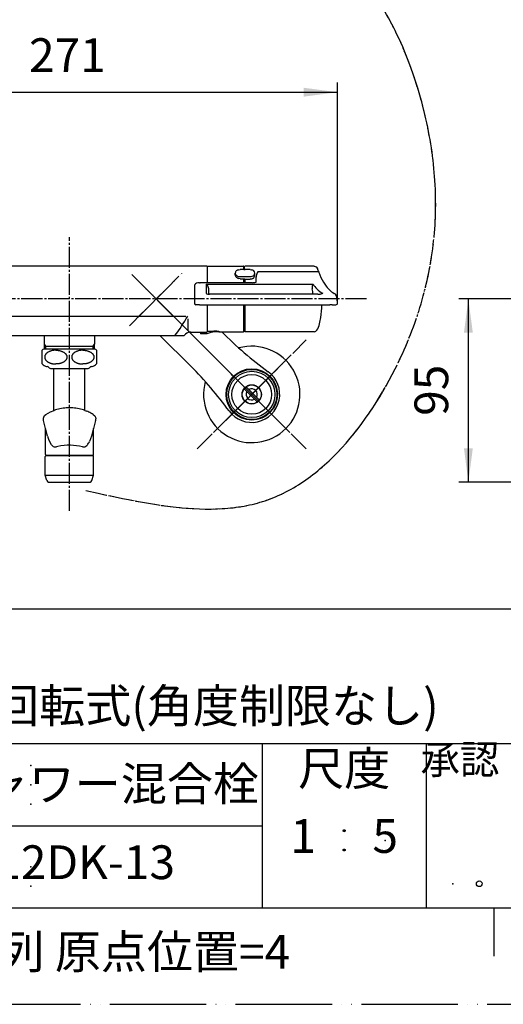
# Model space of a CAD drawing. Units: millimetres. Extents: x 0 to 1050, y 0 to 1485.
# Drawn here: x 279 to 530, y 0 to 510 of the extents above; entities that cross this region are included whole.
import ezdxf

# ---------------------------------------------------------------- set-up
doc = ezdxf.new("R2010")
doc.units = ezdxf.units.MM
for name, pattern in [('DASH_CENTER', [14, 11, -1, 1, -1]), ('DOT_CENTER', [14, 12, -1, 0, -1]), ('PHANTOM', [13, 10, -1, 0, -1, 0, -1])]:
    doc.linetypes.add(name, pattern=pattern)
for name, color, linetype in [('1', 7, 'Continuous'), ('123', 7, 'Continuous'), ('124', 7, 'Continuous'), ('13', 7, 'Continuous'), ('71', 7, 'Continuous'), ('91', 7, 'Continuous')]:
    doc.layers.add(name, color=color, linetype=linetype)
doc.styles.add('CONVERTER_11', font='MS Mincho.ttf', dxfattribs={"width": 0.89})
doc.styles.add('CONVERTER_12', font='txt.shx', dxfattribs={"width": 0.9})
doc.dimstyles.new('ME10_DIM_14', dxfattribs={"dimtxt": 17.5, "dimasz": 17.5, "dimexe": 5, "dimexo": 0, "dimgap": 5, "dimtad": 1, "dimdsep": 46, "dimtxsty": 'CONVERTER_12', "dimsah": 1, "dimcen": 0.09, "dimclrd": 2, "dimclre": 2, "dimclrt": 7, "dimadec": 0, "dimazin": 0, "dimtfac": 1, "dimtdec": 4, "dimtix": 1, "dimtmove": 0, "dimatfit": 3, "dimfxl": 1, "dimtolj": 1, "dimtzin": 0, "dimarcsym": 0})
doc.dimstyles.new('ME10_DIM_18', dxfattribs={"dimtxt": 17.5, "dimasz": 17.5, "dimexe": 5, "dimexo": 0, "dimgap": 5, "dimtad": 1, "dimdsep": 46, "dimtxsty": 'CONVERTER_12', "dimsah": 1, "dimcen": 0.09, "dimclrd": 2, "dimclre": 2, "dimclrt": 7, "dimadec": 0, "dimazin": 0, "dimtfac": 1, "dimtdec": 4, "dimtix": 1, "dimtmove": 0, "dimatfit": 3, "dimfxl": 1, "dimtolj": 1, "dimtzin": 0, "dimarcsym": 0})

# ---------------------------------------------------------------- blocks, each defined once
blk = doc.blocks.new('34-181-M1K__1', base_point=(1388.69, 634.46))
at = {"layer": '1', "color": 4, "linetype": 'PHANTOM'}
for p, q in [((381.32, 297.98), (417.96, 334.55)), ((417.96, 297.84), (381.35, 334.38))]:
    blk.add_line(p, q, dxfattribs=at)
at = {"layer": '1', "color": 7, "linetype": 'Continuous'}
for centre, radius in [((399.64, 316.19), 13), ((399.56, 316.19), 12), ((399.56, 316.19), 10.3), ((399.56, 316.19), 5)]:
    blk.add_circle(centre, radius, dxfattribs=at)
blk = doc.blocks.new('36-186-M11K__2', base_point=(561.52, 566.8))
at = {"layer": '1', "color": 7, "linetype": 'Continuous'}
for p, q in [((395.74, 318.96), (402.34, 312.36)), ((403.4, 313.42), (396.8, 320.02))]:
    blk.add_line(p, q, dxfattribs=at)
blk.add_circle((399.57, 316.19), 4.9, dxfattribs=at)
for radius, start, end in [(4.72, 125.8422, 144.1124), (2.9, 149.9655, 299.9891), (2.9, 44.9773, 119.9891), (2.9, 329.9655, 44.9773), (4.72, 305.8422, 324.1124)]:
    blk.add_arc((399.57, 316.19), radius, start, end, dxfattribs=at)
blk = doc.blocks.new('78-3AK__3', base_point=(131.56, 530.83))
at = {"color": 7, "linetype": 'Continuous'}
blk.add_arc((399.57, 316.19), 25, 164.463, 105.537, dxfattribs=at)
at = {"layer": '1', "color": 4, "linetype": 'PHANTOM'}
for p, q in [((379.77, 296.39), (419.37, 335.99)), ((419.37, 296.39), (379.77, 335.99))]:
    blk.add_line(p, q, dxfattribs=at)
blk = doc.blocks.new('03-86-M1K__4', base_point=(113.16, 495.76))
at = {"layer": '1', "color": 4, "linetype": 'PHANTOM'}
for p, q in [((339.49, 376.32), (413, 302.75)), ((340.72, 356.34), (359.46, 375.07)), ((408.98, 325.59), (413.01, 329.62)), ((386.13, 302.76), (408.98, 325.59))]:
    blk.add_line(p, q, dxfattribs=at)
at = {"layer": '1', "color": 7, "linetype": 'Continuous'}
blk.add_line((368, 330.81), (352.17, 346.65), dxfattribs=at)
blk.add_circle((399.57, 316.19), 13.3, dxfattribs=at)
for centre, radius, start, end in [((526.45, 489.14), 200, 224.6072, 233.7335), ((226.52, 189.44), 200, 36.2211, 44.9773), ((399.57, 316.19), 14.5, 216.2211, 53.7335)]:
    blk.add_arc(centre, radius, start, end, dxfattribs=at)
blk = doc.blocks.new('U3-87F-70__5', base_point=(279.25, 219.44))
at = {"layer": '1', "color": 4, "linetype": 'PHANTOM'}
for p, q in [((336.11, 351.73), (364.04, 379.66)), ((362.8, 352.96), (337.34, 378.42)), ((419.37, 296.39), (362.8, 352.96)), ((379.77, 296.39), (419.37, 335.99))]:
    blk.add_line(p, q, dxfattribs=at)
for name, p in [('03-86-M1K__4', (113.16, 495.76)), ('78-3AK__3', (131.56, 530.83))]:
    blk.add_blockref(name, p)
at = {"layer": '1'}
for name, p in [('34-181-M1K__1', (1388.69, 634.46)), ('36-186-M11K__2', (561.52, 566.8))]:
    blk.add_blockref(name, p, dxfattribs=at)
blk = doc.blocks.new('32-1-16K', base_point=(1542.61, 349.8))
at = {"layer": '1', "color": 7, "linetype": 'Continuous'}
for p, q in [((291, 331.98), (291, 339.12)), ((305, 339.69), (291.7, 339.69)), ((318.3, 339.69), (305, 339.69)), ((319, 339.12), (319, 331.98)), ((736.7, 339.69), (763.3, 339.69)), ((293.5, 330.69), (293.44, 330.69)), ((295.23, 329.69), (296.8, 329.69)), ((296.8, 329.69), (305, 329.69)), ((305, 329.69), (313.2, 329.69)), ((313.2, 329.69), (314.77, 329.69)), ((316.56, 330.69), (316.5, 330.69)), ((738.5, 330.69), (738.44, 330.69)), ((740.23, 329.69), (741.8, 329.69)), ((741.8, 329.69), (750, 329.69)), ((750, 329.69), (758.2, 329.69)), ((758.2, 329.69), (759.77, 329.69)), ((761.56, 330.69), (761.5, 330.69))]:
    blk.add_line(p, q, dxfattribs=at)
for centre, radius, start, end in [((294.5, 335.55), 5, 124.0558, 134.427), ((315.5, 335.55), 5, 45.573, 55.9442), ((739.5, 335.55), 5, 124.0558, 254.6624), ((746.21, 335.1), 2.97, 141.4819, 144.3719), ((746.41, 334.94), 3.23, 138.8249, 141.4819), ((746.54, 334.82), 3.41, 136.3054, 138.8249), ((746.78, 334.59), 3.74, 134.0096, 136.3054), ((746.93, 334.44), 3.95, 131.7064, 134.0096), ((747.15, 334.2), 4.28, 129.459, 131.7064), ((747.27, 334.05), 4.47, 127.3072, 129.459), ((747.52, 333.72), 4.89, 125.3388, 127.3072), ((747.66, 333.52), 5.12, 123.4614, 125.3388), ((747.95, 333.09), 5.65, 121.6645, 123.4614), ((748.03, 332.95), 5.8, 119.8259, 121.6645), ((748.27, 332.53), 6.29, 118.1295, 119.8259), ((748.36, 332.36), 6.49, 116.4841, 118.1295), ((748.63, 331.82), 7.09, 114.9783, 116.4841), ((748.73, 331.61), 7.32, 113.4541, 114.9783), ((748.95, 331.11), 7.87, 111.9757, 113.4541), ((748.99, 331.01), 7.97, 110.5165, 111.9757), ((749.21, 330.41), 8.61, 109.1659, 110.5165), ((749.25, 330.3), 8.73, 107.833, 109.1659), ((749.48, 329.59), 9.48, 106.5638, 107.833), ((749.47, 329.62), 9.44, 105.2488, 106.5638), ((749.64, 328.99), 10.1, 104.0192, 105.2488), ((749.63, 329.03), 10.06, 102.7844, 104.0192), ((749.8, 328.31), 10.8, 101.634, 102.7844), ((749.8, 328.28), 10.83, 99.8624, 101.634), ((749.91, 327.63), 11.48, 97.6035, 99.8624), ((749.95, 327.4), 11.72, 95.3891, 97.6035), ((750, 326.85), 12.27, 90.5267, 95.3891), ((750, 326.78), 12.34, 89.9896, 90.5267), ((750, 326.78), 12.34, 89.4733, 90.0104), ((750, 326.85), 12.27, 84.6109, 89.4733), ((750.05, 327.4), 11.72, 82.3965, 84.6109), ((750.09, 327.63), 11.48, 80.1376, 82.3965), ((750.2, 328.28), 10.83, 78.366, 80.1376), ((750.2, 328.31), 10.8, 77.2156, 78.366), ((750.37, 329.03), 10.06, 75.9808, 77.2156), ((750.36, 328.99), 10.1, 74.7512, 75.9808), ((750.53, 329.62), 9.44, 73.4362, 74.7512), ((750.52, 329.59), 9.48, 72.167, 73.4362), ((750.75, 330.3), 8.73, 70.8341, 72.167), ((750.79, 330.41), 8.61, 69.4835, 70.8341), ((751.01, 331.01), 7.97, 68.0243, 69.4835), ((751.05, 331.11), 7.87, 66.5459, 68.0243), ((751.27, 331.61), 7.32, 65.0217, 66.5459), ((751.37, 331.82), 7.09, 63.5159, 65.0217), ((751.64, 332.36), 6.49, 61.8705, 63.5159), ((751.73, 332.53), 6.29, 60.1741, 61.8705), ((751.97, 332.95), 5.8, 58.3355, 60.1741), ((752.05, 333.09), 5.65, 56.5386, 58.3355), ((752.34, 333.52), 5.12, 54.6612, 56.5386), ((752.48, 333.72), 4.89, 52.6928, 54.6612), ((752.73, 334.05), 4.47, 50.541, 52.6928), ((752.85, 334.2), 4.28, 48.2936, 50.541), ((753.07, 334.44), 3.95, 45.9904, 48.2936), ((753.22, 334.59), 3.74, 43.6946, 45.9904), ((753.46, 334.82), 3.41, 41.1751, 43.6946), ((753.59, 334.94), 3.23, 38.5181, 41.1751), ((753.79, 335.1), 2.97, 35.6281, 38.5181), ((760.5, 335.55), 5, 285.3376, 55.9442), ((294.5, 335.55), 5, 225.573, 254.6624), ((315.5, 335.55), 5, 285.3376, 314.427), ((745.31, 335.54), 1.96, 170.6274, 176.1621), ((745.23, 335.55), 1.89, 176.1621, 179.9949), ((745.15, 335.55), 1.8, 179.9623, 181.9693), ((745.3, 335.55), 1.95, 181.9693, 185.6671), ((745.31, 335.55), 1.96, 185.6671, 191.2024), ((745.39, 335.53), 2.04, 165.3219, 170.6274), ((745.43, 335.58), 2.09, 191.2024, 198.1233), ((745.43, 335.52), 2.09, 160.0121, 165.3219), ((745.46, 335.59), 2.11, 198.1233, 201.78), ((745.57, 335.47), 2.23, 156.5516, 160.0121), ((745.66, 335.67), 2.33, 201.78, 205.088), ((745.67, 335.43), 2.34, 153.2486, 156.5516), ((745.7, 335.68), 2.37, 205.088, 208.3453), ((745.83, 335.35), 2.52, 150.1802, 153.2486), ((745.93, 335.81), 2.64, 208.3453, 211.2709), ((745.93, 335.29), 2.64, 147.2484, 150.1802), ((745.95, 335.82), 2.67, 211.2709, 214.1697), ((746.1, 335.18), 2.83, 144.3719, 147.2484), ((746.2, 335.99), 2.97, 214.1697, 217.0625), ((746.25, 336.02), 3.02, 217.0625, 219.9039), ((746.54, 336.27), 3.41, 219.9039, 222.4234), ((746.59, 336.31), 3.47, 222.4234, 224.8983), ((746.94, 336.67), 3.96, 224.8983, 227.0628), ((746.96, 336.69), 4, 227.0628, 229.4667), ((747.29, 337.07), 4.5, 229.4667, 231.6025), ((747.31, 337.09), 4.53, 231.6025, 233.726), ((747.69, 337.61), 5.17, 233.726, 235.5848), ((747.6, 337.49), 5.02, 235.5848, 236.5426), ((747.96, 338.03), 5.67, 236.5426, 238.3315), ((748.02, 338.12), 5.78, 238.3315, 240.1781), ((748.29, 338.59), 6.32, 240.1781, 241.8664), ((748.35, 338.71), 6.45, 241.8664, 243.52), ((748.65, 339.31), 7.13, 243.52, 245.0176), ((748.71, 339.45), 7.28, 245.0176, 246.5499), ((748.97, 340.03), 7.91, 246.5499, 248.0203), ((748.97, 340.05), 7.93, 248.0203, 249.4876), ((749.23, 340.74), 8.67, 249.4876, 250.8301), ((749.23, 340.75), 8.68, 250.8301, 252.171), ((749.48, 341.52), 9.49, 252.171, 254.0921), ((749.53, 341.68), 9.66, 254.0921, 255.3778), ((749.66, 342.2), 10.19, 255.3778, 256.5964), ((749.69, 342.3), 10.3, 256.5964, 257.8024), ((749.81, 342.88), 10.89, 257.8024, 258.9425), ((749.85, 343.04), 11.06, 258.9425, 261.2892), ((749.95, 343.7), 11.72, 261.2892, 263.5032), ((749.99, 344.09), 12.12, 263.5032, 270.0438), ((750.01, 344.09), 12.12, 269.9562, 276.4968), ((750.05, 343.7), 11.72, 276.4968, 278.7108), ((750.15, 343.04), 11.06, 278.7108, 281.0575), ((750.19, 342.88), 10.89, 281.0575, 282.1976), ((750.31, 342.3), 10.3, 282.1976, 283.4036), ((750.34, 342.2), 10.19, 283.4036, 284.6222), ((750.47, 341.68), 9.66, 284.6222, 285.9079), ((750.52, 341.52), 9.49, 285.9079, 287.829), ((750.77, 340.75), 8.68, 287.829, 289.1699), ((750.77, 340.74), 8.67, 289.1699, 290.5124), ((751.03, 340.05), 7.93, 290.5124, 291.9797), ((751.03, 340.03), 7.91, 291.9797, 293.4501), ((751.29, 339.45), 7.28, 293.4501, 294.9824), ((751.35, 339.31), 7.13, 294.9824, 296.48), ((751.65, 338.71), 6.45, 296.48, 298.1336), ((751.71, 338.59), 6.32, 298.1336, 299.8219), ((751.98, 338.12), 5.78, 299.8219, 301.6685), ((752.04, 338.03), 5.67, 301.6685, 303.4574), ((752.4, 337.49), 5.02, 303.4574, 304.4152), ((752.31, 337.61), 5.17, 304.4152, 306.274), ((752.69, 337.09), 4.53, 306.274, 308.3975), ((752.71, 337.07), 4.5, 308.3975, 310.5333), ((753.04, 336.69), 4, 310.5333, 312.9372), ((753.06, 336.67), 3.96, 312.9372, 315.1017), ((753.41, 336.31), 3.47, 315.1017, 317.5766), ((753.46, 336.27), 3.41, 317.5766, 320.0961), ((753.75, 336.02), 3.02, 320.0961, 322.9375), ((753.8, 335.99), 2.97, 322.9375, 325.8303), ((753.9, 335.18), 2.83, 32.7516, 35.6281), ((754.05, 335.82), 2.67, 325.8303, 328.7291), ((754.07, 335.29), 2.64, 29.8198, 32.7516), ((754.07, 335.81), 2.64, 328.7291, 331.6547), ((754.17, 335.35), 2.52, 26.7514, 29.8198), ((754.3, 335.68), 2.37, 331.6547, 334.912), ((754.33, 335.43), 2.34, 23.4484, 26.7514), ((754.34, 335.67), 2.33, 334.912, 338.22), ((754.43, 335.47), 2.23, 19.9879, 23.4484), ((754.54, 335.59), 2.11, 338.22, 341.8767), ((754.57, 335.52), 2.09, 14.6781, 19.9879), ((754.57, 335.58), 2.09, 341.8767, 348.7976), ((754.61, 335.53), 2.04, 9.3726, 14.6781), ((754.69, 335.55), 1.96, 348.7976, 354.3329), ((754.69, 335.54), 1.96, 3.8379, 9.3726), ((754.7, 335.55), 1.95, 354.3329, 358.0307), ((754.77, 335.55), 1.89, 0.0051, 3.8379), ((754.85, 335.55), 1.8, 358.0307, 0.0377), ((293.44, 331.69), 1, 254.6624, 270), ((293.5, 329.69), 1, 30, 90), ((295.23, 330.69), 1, 210, 222.9414), ((295.23, 330.69), 1, 222.9414, 270), ((314.77, 330.69), 1, 270, 317.0586), ((314.77, 330.69), 1, 317.0586, 330), ((316.5, 329.69), 1, 90, 150), ((316.56, 331.69), 1, 270, 285.3376), ((738.44, 331.69), 1, 254.6624, 270), ((738.5, 329.69), 1, 30, 90), ((740.23, 330.69), 1, 210, 222.9414), ((740.23, 330.69), 1, 222.9414, 270), ((759.77, 330.69), 1, 270, 317.0586), ((759.77, 330.69), 1, 317.0586, 330), ((761.5, 329.69), 1, 90, 150), ((761.56, 331.69), 1, 270, 285.3376)]:
    blk.add_arc(centre, radius, start, end, dxfattribs=at)
for points, knots in [([(298, 339.12), (297.83, 339.11), (297.5, 339.1), (297, 339.07), (296.51, 339), (296.02, 338.91), (295.52, 338.78), (295.06, 338.62), (294.65, 338.46), (294.26, 338.27), (293.86, 338.04), (293.51, 337.79), (293.22, 337.55), (293, 337.33), (292.78, 337.07), (292.58, 336.78), (292.43, 336.48), (292.32, 336.17), (292.25, 335.86), (292.23, 335.55), (292.25, 335.23), (292.32, 334.92), (292.43, 334.62), (292.58, 334.32), (292.78, 334.03), (293.01, 333.75), (293.28, 333.49), (293.59, 333.24), (293.93, 333.01), (294.3, 332.8), (294.7, 332.62), (295.13, 332.45), (295.57, 332.31), (296.03, 332.19), (296.51, 332.09), (297, 332.03), (297.5, 331.99), (297.83, 331.98), (298, 331.98)], [0, 0, 0, 0, 0.501271, 1.001984, 1.493602, 1.985705, 2.512426, 3.038783, 3.434645, 3.830703, 4.329133, 4.827211, 5.131965, 5.43675, 5.790244, 6.143722, 6.47193, 6.800021, 7.113894, 7.427712, 7.741529, 8.055404, 8.383501, 8.711702, 9.06515, 9.418674, 9.803675, 10.188715, 10.60671, 11.024754, 11.473393, 11.921987, 12.395777, 12.869758, 13.361824, 13.853478, 14.354204, 14.855463, 14.855463, 14.855463, 14.855463]), ([(298, 339.12), (298.17, 339.11), (298.5, 339.1), (299, 339.07), (299.49, 339), (299.98, 338.91), (300.48, 338.78), (300.94, 338.62), (301.35, 338.46), (301.74, 338.27), (302.14, 338.04), (302.49, 337.79), (302.78, 337.55), (303, 337.33), (303.22, 337.07), (303.42, 336.78), (303.57, 336.48), (303.68, 336.17), (303.75, 335.86), (303.77, 335.55), (303.75, 335.23), (303.68, 334.92), (303.57, 334.62), (303.42, 334.32), (303.22, 334.03), (302.99, 333.75), (302.72, 333.49), (302.41, 333.24), (302.07, 333.01), (301.7, 332.8), (301.3, 332.62), (300.87, 332.45), (300.43, 332.31), (299.97, 332.19), (299.49, 332.09), (299, 332.03), (298.5, 331.99), (298.17, 331.98), (298, 331.98)], [0, 0, 0, 0, 0.501271, 1.001984, 1.493602, 1.985705, 2.512426, 3.038783, 3.434645, 3.830703, 4.329133, 4.827211, 5.131965, 5.43675, 5.790244, 6.143722, 6.47193, 6.800021, 7.113894, 7.427712, 7.741529, 8.055404, 8.383501, 8.711702, 9.06515, 9.418674, 9.803675, 10.188715, 10.60671, 11.024754, 11.473393, 11.921987, 12.395777, 12.869758, 13.361824, 13.853478, 14.354204, 14.855463, 14.855463, 14.855463, 14.855463]), ([(312, 339.12), (311.83, 339.11), (311.5, 339.1), (311, 339.07), (310.51, 339), (310.02, 338.91), (309.52, 338.78), (309.06, 338.62), (308.65, 338.46), (308.26, 338.27), (307.86, 338.04), (307.51, 337.79), (307.22, 337.55), (307, 337.33), (306.78, 337.07), (306.58, 336.78), (306.43, 336.48), (306.32, 336.17), (306.25, 335.86), (306.23, 335.55), (306.25, 335.23), (306.32, 334.92), (306.43, 334.62), (306.58, 334.32), (306.78, 334.03), (307.01, 333.75), (307.28, 333.49), (307.59, 333.24), (307.93, 333.01), (308.3, 332.8), (308.7, 332.62), (309.13, 332.45), (309.57, 332.31), (310.03, 332.19), (310.51, 332.09), (311, 332.03), (311.5, 331.99), (311.83, 331.98), (312, 331.98)], [0, 0, 0, 0, 0.501271, 1.001984, 1.493602, 1.985705, 2.512426, 3.038783, 3.434645, 3.830703, 4.329133, 4.827211, 5.131965, 5.43675, 5.790244, 6.143722, 6.47193, 6.800021, 7.113894, 7.427712, 7.741529, 8.055404, 8.383501, 8.711702, 9.06515, 9.418674, 9.803675, 10.188715, 10.60671, 11.024754, 11.473393, 11.921987, 12.395777, 12.869758, 13.361824, 13.853478, 14.354204, 14.855463, 14.855463, 14.855463, 14.855463]), ([(312, 339.12), (312.17, 339.11), (312.5, 339.1), (313, 339.07), (313.49, 339), (313.98, 338.91), (314.48, 338.78), (314.94, 338.62), (315.35, 338.46), (315.74, 338.27), (316.14, 338.04), (316.49, 337.79), (316.78, 337.55), (317, 337.33), (317.22, 337.07), (317.42, 336.78), (317.57, 336.48), (317.68, 336.17), (317.75, 335.86), (317.77, 335.55), (317.75, 335.23), (317.68, 334.92), (317.57, 334.62), (317.42, 334.32), (317.22, 334.03), (316.99, 333.75), (316.72, 333.49), (316.41, 333.24), (316.07, 333.01), (315.7, 332.8), (315.3, 332.62), (314.87, 332.45), (314.43, 332.31), (313.97, 332.19), (313.49, 332.09), (313, 332.03), (312.5, 331.99), (312.17, 331.98), (312, 331.98)], [0, 0, 0, 0, 0.501271, 1.001984, 1.493602, 1.985705, 2.512426, 3.038783, 3.434645, 3.830703, 4.329133, 4.827211, 5.131965, 5.43675, 5.790244, 6.143722, 6.47193, 6.800021, 7.113894, 7.427712, 7.741529, 8.055404, 8.383501, 8.711702, 9.06515, 9.418674, 9.803675, 10.188715, 10.60671, 11.024754, 11.473393, 11.921987, 12.395777, 12.869758, 13.361824, 13.853478, 14.354204, 14.855463, 14.855463, 14.855463, 14.855463]), ([(737.88, 331.98), (737.78, 331.98), (737.59, 331.99), (737.3, 332.03), (737.01, 332.09), (736.74, 332.19), (736.47, 332.31), (736.21, 332.45), (735.96, 332.62), (735.73, 332.81), (735.52, 333.02), (735.32, 333.25), (735.15, 333.5), (734.99, 333.76), (734.86, 334.04), (734.75, 334.33), (734.66, 334.62), (734.6, 334.93), (734.56, 335.24), (734.55, 335.55), (734.56, 335.86), (734.6, 336.17), (734.66, 336.47), (734.75, 336.77), (734.86, 337.06), (734.99, 337.33), (735.15, 337.6), (735.32, 337.85), (735.52, 338.08), (735.73, 338.29), (735.96, 338.48), (736.21, 338.64), (736.47, 338.79), (736.74, 338.91), (737.01, 339), (737.3, 339.07), (737.59, 339.11), (737.88, 339.12), (738.17, 339.11), (738.45, 339.07), (738.74, 339), (739.02, 338.91), (739.28, 338.79), (739.54, 338.64), (739.79, 338.48), (740.02, 338.29), (740.23, 338.08), (740.43, 337.85), (740.6, 337.6), (740.76, 337.33), (740.89, 337.06), (741.01, 336.77), (741.09, 336.47), (741.16, 336.17), (741.19, 335.86), (741.21, 335.55), (741.19, 335.24), (741.16, 334.93), (741.09, 334.62), (741.01, 334.33), (740.89, 334.04), (740.76, 333.76), (740.6, 333.5), (740.43, 333.25), (740.23, 333.02), (740.02, 332.81), (739.79, 332.62), (739.54, 332.45), (739.28, 332.31), (739.02, 332.19), (738.74, 332.09), (738.45, 332.03), (738.17, 331.99), (737.97, 331.98), (737.88, 331.98)], [0, 0, 0, 0, 0.290367, 0.580736, 0.872407, 1.164082, 1.45819, 1.752303, 2.049663, 2.347029, 2.648046, 2.949068, 3.253698, 3.558332, 3.866105, 4.173881, 4.483966, 4.794053, 5.105362, 5.416672, 5.727982, 6.03929, 6.349378, 6.659463, 6.967239, 7.275011, 7.579646, 7.884276, 8.185298, 8.486315, 8.783681, 9.081041, 9.375154, 9.669262, 9.960937, 10.252608, 10.542976, 10.833344, 11.123711, 11.414079, 11.705751, 11.997426, 12.291534, 12.585647, 12.883007, 13.180373, 13.48139, 13.782412, 14.087041, 14.391676, 14.699449, 15.007225, 15.31731, 15.627397, 15.938706, 16.250016, 16.561325, 16.872634, 17.182721, 17.492806, 17.800583, 18.108355, 18.41299, 18.71762, 19.018642, 19.319658, 19.617024, 19.914385, 20.208498, 20.502606, 20.79428, 21.085952, 21.37632, 21.666687, 21.666687, 21.666687, 21.666687]), ([(762.12, 331.98), (762.22, 331.98), (762.41, 331.99), (762.7, 332.03), (762.99, 332.09), (763.26, 332.19), (763.53, 332.31), (763.79, 332.45), (764.04, 332.62), (764.27, 332.81), (764.48, 333.02), (764.68, 333.25), (764.85, 333.5), (765.01, 333.76), (765.14, 334.04), (765.25, 334.33), (765.34, 334.62), (765.4, 334.93), (765.44, 335.24), (765.45, 335.55), (765.44, 335.86), (765.4, 336.17), (765.34, 336.47), (765.25, 336.77), (765.14, 337.06), (765.01, 337.33), (764.85, 337.6), (764.68, 337.85), (764.48, 338.08), (764.27, 338.29), (764.04, 338.48), (763.79, 338.64), (763.53, 338.79), (763.26, 338.91), (762.99, 339), (762.7, 339.07), (762.41, 339.11), (762.12, 339.12), (761.83, 339.11), (761.55, 339.07), (761.26, 339), (760.98, 338.91), (760.72, 338.79), (760.46, 338.64), (760.21, 338.48), (759.98, 338.29), (759.77, 338.08), (759.57, 337.85), (759.4, 337.6), (759.24, 337.33), (759.11, 337.06), (758.99, 336.77), (758.91, 336.47), (758.84, 336.17), (758.81, 335.86), (758.79, 335.55), (758.81, 335.24), (758.84, 334.93), (758.91, 334.62), (758.99, 334.33), (759.11, 334.04), (759.24, 333.76), (759.4, 333.5), (759.57, 333.25), (759.77, 333.02), (759.98, 332.81), (760.21, 332.62), (760.46, 332.45), (760.72, 332.31), (760.98, 332.19), (761.26, 332.09), (761.55, 332.03), (761.83, 331.99), (762.03, 331.98), (762.12, 331.98)], [0, 0, 0, 0, 0.290367, 0.580736, 0.872407, 1.164082, 1.45819, 1.752303, 2.049663, 2.347029, 2.648046, 2.949068, 3.253698, 3.558332, 3.866105, 4.173881, 4.483966, 4.794053, 5.105362, 5.416672, 5.727982, 6.03929, 6.349378, 6.659463, 6.967239, 7.275011, 7.579646, 7.884276, 8.185298, 8.486315, 8.783681, 9.081041, 9.375154, 9.669262, 9.960937, 10.252608, 10.542976, 10.833344, 11.123711, 11.414079, 11.705751, 11.997426, 12.291534, 12.585647, 12.883007, 13.180373, 13.48139, 13.782412, 14.087041, 14.391676, 14.699449, 15.007225, 15.31731, 15.627397, 15.938706, 16.250016, 16.561325, 16.872634, 17.182721, 17.492806, 17.800583, 18.108355, 18.41299, 18.71762, 19.018642, 19.319658, 19.617024, 19.914385, 20.208498, 20.502606, 20.79428, 21.085952, 21.37632, 21.666687, 21.666687, 21.666687, 21.666687])]:
    blk.add_open_spline(points, degree=3, knots=knots, dxfattribs=at)
blk = doc.blocks.new('84-20K', base_point=(568.25, 271.7))
at = {"layer": '124', "color": 7, "linetype": 'Continuous'}
for p, q in [((292.5, 274.32), (292.5, 284.09)), ((294, 284.29), (292.7, 284.29)), ((316, 284.29), (294, 284.29)), ((317.3, 284.29), (316, 284.29)), ((317.5, 274.32), (317.5, 284.09)), ((568.25, 274.32), (568.25, 284.09)), ((569.75, 284.29), (568.45, 284.29)), ((591.75, 284.29), (569.75, 284.29)), ((593.05, 284.29), (591.75, 284.29)), ((593.25, 274.32), (593.25, 284.09)), ((293.29, 271.52), (292.51, 274.26)), ((292.51, 274.26), (317.49, 274.26)), ((294.25, 270.79), (315.75, 270.79)), ((316.71, 271.52), (317.49, 274.26)), ((568.26, 274.26), (593.24, 274.26)), ((569.04, 271.52), (568.26, 274.26)), ((570, 270.79), (591.5, 270.79)), ((592.46, 271.52), (593.24, 274.26))]:
    blk.add_line(p, q, dxfattribs=at)
for centre, radius, start, end in [((292.7, 284.09), 0.2, 90, 180), ((317.3, 284.09), 0.2, 0, 90), ((568.45, 284.09), 0.2, 90, 180), ((593.05, 284.09), 0.2, 0, 90), ((292.7, 274.32), 0.2, 180, 195.9454), ((294.25, 271.79), 1, 195.9454, 270), ((315.75, 271.79), 1, 270, 344.0546), ((317.3, 274.32), 0.2, 344.0546, 0), ((568.45, 274.32), 0.2, 180, 195.9454), ((570, 271.79), 1, 195.9454, 270), ((591.5, 271.79), 1, 270, 344.0546), ((593.05, 274.32), 0.2, 344.0546, 0)]:
    blk.add_arc(centre, radius, start, end, dxfattribs=at)
blk = doc.blocks.new('84-359K', base_point=(561.82, 285.2))
at = {"layer": '1', "color": 7, "linetype": 'Continuous'}
for p, q in [((294.33, 284.79), (294.33, 284.29)), ((316.33, 284.79), (316.33, 284.29))]:
    blk.add_line(p, q, dxfattribs=at)
at = {"layer": '123', "color": 7, "linetype": 'Continuous'}
for p, q in [((292.84, 305.83), (295.23, 307.14)), ((295.23, 307.14), (297.1, 307.92)), ((313.1, 307.92), (314.06, 307.54)), ((291.58, 302.62), (291.52, 303.55)), ((291.57, 303.91), (291.71, 304.46)), ((292.6, 298.59), (291.58, 302.62)), ((291.71, 304.46), (292.18, 305.24)), ((292.18, 305.24), (292.84, 305.83)), ((317.37, 305.83), (318.14, 305.09)), ((318.63, 302.62), (317.6, 298.56)), ((318.14, 305.09), (318.5, 304.44)), ((318.5, 304.44), (318.71, 303.53)), ((292.6, 284.99), (292.6, 298.59)), ((293.65, 294.49), (292.6, 298.59)), ((317.6, 298.56), (316.56, 294.49)), ((317.6, 284.99), (317.6, 298.56)), ((295.82, 290.06), (294.29, 292.62)), ((316.56, 294.49), (315.47, 291.72)), ((299.04, 289.19), (298.33, 289.01)), ((292.8, 284.79), (294.1, 284.79)), ((294.1, 284.79), (294.33, 284.79)), ((294.33, 284.79), (316.1, 284.79)), ((316.1, 284.79), (316.33, 284.79)), ((316.33, 284.79), (317.4, 284.79))]:
    blk.add_line(p, q, dxfattribs=at)
for centre, radius, start, end in [((303.82, 288.73), 20.33, 100.4269, 109.3101), ((303.52, 296.74), 12.45, 90.503, 105.7463), ((305.12, 296.45), 12.85, 82.5246, 97.6299), ((306.52, 295.41), 13.79, 75.1116, 88.8892), ((306.98, 291.21), 17.8, 69.8927, 80.0178), ((279.09, 234.17), 81.28, 62.8346, 64.5148), ((312.43, 298.46), 8.86, 56.1841, 64.869), ((292.3, 303.63), 0.789, 158.5271, 185.8322), ((297.23, 304.9), 21.52, 353.9126, 356.3595), ((342.46, 310.39), 51.34, 198.0375, 200.2439), ((255.83, 329.44), 70.57, 326.0801, 327.6955), ((298.39, 292.07), 3.27, 218.0651, 228.3877), ((297.89, 291.4), 2.43, 226.8308, 280.4518), ((304.98, 261.88), 27.95, 88.8538, 102.2702), ((305.44, 263.81), 26.01, 75.6596, 89.7713), ((312.32, 291.1), 2.14, 258.0156, 273.4725), ((312.22, 291.64), 2.68, 274.915, 323.8628), ((292.8, 284.99), 0.2, 180, 270), ((317.4, 284.99), 0.2, 270, 0)]:
    blk.add_arc(centre, radius, start, end, dxfattribs=at)
blk = doc.blocks.new('60-7-170K', base_point=(2143.07, 594.58))
at = {"color": 7, "linetype": 'Continuous'}
for p, q in [((297, 307.95), (297, 329.69)), ((313, 307.88), (313, 329.69))]:
    blk.add_line(p, q, dxfattribs=at)
blk = doc.blocks.new('60-7X3-170-MW2MW2', base_point=(290.9, 270.79))
blk.add_blockref('32-1-16K', (1542.61, 349.8))
at = {"layer": '1'}
for name, p in [('60-7-170K', (2143.07, 594.58)), ('84-359K', (561.82, 285.2)), ('84-20K', (568.25, 271.7))]:
    blk.add_blockref(name, p, dxfattribs=at)
blk = doc.blocks.new('88-544K', base_point=(1423.87, 347.69))
at = {"layer": '91', "color": 7, "linetype": 'Continuous'}
for p, q in [((376.7, 382.69), (395.3, 382.69)), ((395.5, 380.94), (395.5, 382.49)), ((395.5, 380.94), (396.2, 380.94)), ((395.5, 380.89), (395.5, 380.94)), ((395.5, 374.13), (395.5, 376.18)), ((395.5, 350.44), (395.5, 362.68)), ((373, 348.49), (373, 348.19)), ((373, 348.19), (373, 347.89)), ((374.25, 347.69), (373.2, 347.69)), ((376.22, 347.69), (374.25, 347.69)), ((376.7, 349.04), (379.96, 349.04)), ((381.49, 349.03), (382.5, 349.01)), ((382.5, 349.01), (382.5, 348.69)), ((382.5, 348.69), (395.3, 348.69)), ((395.5, 350.44), (396.2, 350.44)), ((395.5, 348.89), (395.5, 350.44))]:
    blk.add_line(p, q, dxfattribs=at)
for centre, radius, start, end in [((376.7, 382.49), 0.2, 90, 180), ((395.3, 382.49), 0.2, 0, 90), ((373.2, 347.89), 0.2, 180, 270), ((376.22, 347.89), 0.2, 270, 288.1038), ((382.5, 328.69), 20, 90, 108.1038), ((376.7, 349.25), 0.202, 179.3972, 269.3834), ((379.8, 250.83), 98.21, 89.0161, 89.9099), ((395.3, 348.89), 0.2, 270, 0)]:
    blk.add_arc(centre, radius, start, end, dxfattribs=at)
blk = doc.blocks.new('84-357K__6', base_point=(1441.87, 375.45))
at = {"layer": '71', "color": 7, "linetype": 'Continuous'}
for p, q in [((391, 378.14), (391, 379.13)), ((392.74, 380.81), (393.5, 380.89)), ((398.7, 380.89), (393.5, 380.89)), ((398.7, 380.89), (399.46, 380.81)), ((401.2, 377.85), (401.2, 379.13)), ((393.5, 376.18), (392.74, 376.28)), ((393.5, 377.27), (398.7, 377.27)), ((393.5, 376.18), (396, 376.18)), ((396, 376.18), (396, 375.66)), ((396.2, 375.92), (398.7, 375.92)), ((399.47, 376.02), (398.7, 375.92)), ((400.16, 376.3), (399.47, 376.02))]:
    blk.add_line(p, q, dxfattribs=at)
for centre, radius, start, end in [((399.14, 377.56), 8.29, 164.9615, 169.1069), ((392.62, 379.2), 1.63, 182.6088, 232.288), ((393.35, 378.4), 2.36, 186.3163, 201.2285), ((394.48, 377.59), 3.96, 138.628, 147.6058), ((394.26, 376.68), 4.48, 119.4993, 128.0345), ((393.45, 380.15), 2.89, 230.8827, 270.9927), ((395.44, 371.73), 9.47, 106.5454, 110.9113), ((398.77, 380.08), 2.81, 268.6507, 315.122), ((395.18, 367.13), 14.33, 69.7441, 72.6295), ((397.72, 376.46), 4.78, 51.5242, 59.4938), ((399.52, 378.99), 1.68, 4.753, 46.223), ((399.61, 379.2), 1.59, 316.0889, 357.3955), ((388.4, 380.39), 13.05, 346.168, 348.8095), ((394.13, 379.12), 3.38, 207.9608, 218.9865), ((395.6, 381.64), 6.19, 228.5076, 234.9788), ((396.99, 387.63), 12.11, 245.951, 249.4621), ((396.2, 375.66), 0.2, 180, 270), ((391.47, 387.95), 14.53, 306.6888, 309.4494), ((393.91, 381.74), 8.45, 323.6344, 328.0199)]:
    blk.add_arc(centre, radius, start, end, dxfattribs=at)
blk = doc.blocks.new('81-159K', base_point=(1050, 1485))
at = {"layer": '13', "color": 7, "linetype": 'Continuous'}
for p, q in [((395.61, 382.69), (395.61, 380.94)), ((395.61, 380.94), (395.61, 380.89)), ((432.01, 382.69), (395.91, 382.69)), ((433.95, 379.83), (402.71, 379.83)), ((432.01, 382.69), (432.93, 382.32)), ((432.93, 382.32), (433.64, 381.43)), ((434.43, 379.57), (435.43, 376.75)), ((372.47, 374.11), (372.91, 374.13)), ((372.91, 374.13), (372.91, 374.09)), ((399.91, 374.13), (372.91, 374.13)), ((375.91, 373.41), (375.91, 368.54)), ((375.91, 373.41), (431.38, 373.41)), ((395.91, 375.92), (395.91, 374.13)), ((399.91, 374.13), (400.52, 374.16)), ((401.81, 374.44), (401.81, 376.92)), ((435.43, 376.75), (436.81, 374.33)), ((369.91, 372.63), (369.91, 367.85)), ((369.91, 367.85), (369.91, 367.83)), ((369.91, 367.83), (369.91, 363.5)), ((377.31, 368.15), (377.31, 370.9)), ((433.81, 368.14), (377.71, 368.14)), ((433.81, 368.14), (434.48, 368.17)), ((441.65, 368.98), (442.32, 368.6)), ((369.93, 363.54), (369.91, 363.5)), ((372.5, 362.68), (370.61, 362.7)), ((372.5, 362.68), (435.94, 362.68)), ((395.91, 362.68), (395.91, 350.44)), ((435.94, 362.68), (440.04, 362.68)), ((435.94, 362.68), (435.95, 362.5)), ((441.18, 362.68), (440.04, 362.68)), ((443.4, 367.29), (443.7, 366.29)), ((395.91, 350.44), (395.91, 348.69)), ((432.01, 348.69), (395.91, 348.69))]:
    blk.add_line(p, q, dxfattribs=at)
for centre, radius, start, end in [((409.64, 375.97), 7.94, 150.8467, 168.3013), ((369.88, 353.26), 69.71, 22.1735, 23.8329), ((434.03, 379.41), 0.433, 22.0533, 99.9319), ((371.02, 372.59), 1.11, 125.3409, 178.2716), ((372.02, 371.16), 2.86, 97.1217, 125.1967), ((372.54, 370.7), 3.41, 91.1378, 104.8553), ((373.95, 370.62), 3.41, 44.1983, 54.8599), ((374.18, 370.78), 3.13, 2.1463, 45.1287), ((400.33, 378.06), 3.91, 272.8407, 292.8607), ((405.68, 376.9), 3.87, 169.9732, 179.8039), ((433.96, 371.66), 3.13, 145.9028, 192.1851), ((447.39, 384.23), 19.33, 214.0471, 223.5194), ((448.46, 380.79), 13.32, 208.9922, 219.6299), ((377.62, 371.95), 3.81, 243.3691, 271.3549), ((407.13, 366.1), 24.28, 4.8125, 11.6328), ((440.52, 377.48), 9.7, 222.5399, 245.5344), ((434.12, 374.16), 6, 273.4657, 293.4077), ((447.16, 378.36), 10.82, 214.0764, 230.5309), ((443.34, 372.66), 4.05, 220.9625, 245.2933), ((440.84, 365.81), 3.16, 46.562, 61.9279), ((441.22, 366.73), 2.26, 14.4455, 37.5715), ((370.72, 363.51), 0.819, 181.1115, 262.1481), ((353.36, 366.88), 82.71, 352.5316, 356.9526), ((435.76, 362.49), 0.185, 357.6164, 3.4853), ((441.72, 428.49), 65.81, 269.5263, 271.2767), ((443.23, 363.53), 0.83, 267.1529, 1.8725), ((429.6, 363.46), 14.38, 6.0503, 11.3442), ((423.1, 361.91), 21.03, 4.4887, 8.3844), ((424.05, 355.27), 10.92, 328.1048, 346.8136), ((389.13, 363.73), 46.85, 346.4833, 350.6623), ((430.82, 352.11), 3.62, 289.1571, 313.7991)]:
    blk.add_arc(centre, radius, start, end, dxfattribs=at)
blk = doc.blocks.new('81-159AX-MW2R2', base_point=(369.91, 347.69))
blk.add_blockref('81-159K', (1050, 1485))
at = {"layer": '1'}
for name, p in [('88-544K', (1423.87, 347.69)), ('84-357K__6', (1441.87, 375.45))]:
    blk.add_blockref(name, p, dxfattribs=at)
blk = doc.blocks.new('01-138B-M1', base_point=(1628.62, 753))
at = {"layer": '1', "color": 7, "linetype": 'Continuous'}
for p, q in [((376.2, 382.69), (233.6, 382.69)), ((376.4, 382.69), (376.4, 374.13)), ((376.4, 362.68), (376.4, 348.69)), ((244.96, 356.82), (365.34, 356.82)), ((366.4, 355.46), (366.4, 349.46)), ((364.5, 346.69), (365.23, 347.41)), ((368.06, 348.49), (376.2, 348.49)), ((245.3, 346.69), (364.5, 346.69))]:
    blk.add_line(p, q, dxfattribs=at)
for centre, radius, start, end in [((376.2, 382.49), 0.2, 0, 90), ((281.76, 405.21), 97.5, 323.1126, 330.2414), ((367.94, 344.54), 3.95, 88.346, 133.346), ((376.2, 348.69), 0.2, 270, 0)]:
    blk.add_arc(centre, radius, start, end, dxfattribs=at)
blk = doc.blocks.new('33-154', base_point=(1770.23, 803.47))
at = {"layer": '1', "color": 7, "linetype": 'Continuous'}
for p, q in [((292, 346.69), (292, 342.29)), ((292, 342.29), (292, 339.69)), ((318, 346.69), (318, 342.29)), ((318, 339.69), (318, 342.29)), ((737, 346.69), (737, 342.29)), ((737, 342.29), (737, 339.69)), ((763, 346.69), (763, 342.29)), ((763, 339.69), (763, 342.29)), ((292.63, 341.19), (292, 341.19)), ((292.63, 341.19), (317.36, 341.19)), ((318, 341.19), (317.36, 341.19)), ((737.63, 341.19), (737, 341.19)), ((737.63, 341.19), (762.36, 341.19)), ((763, 341.19), (762.36, 341.19))]:
    blk.add_line(p, q, dxfattribs=at)
at = {"layer": '1', "color": 2, "linetype": 'Continuous'}
for p, q in [((292, 342.29), (292.63, 341.19)), ((317.36, 341.19), (318, 342.29)), ((737, 342.29), (737.63, 341.19)), ((762.36, 341.19), (763, 342.29)), ((292.63, 341.19), (292.63, 339.69)), ((317.36, 339.69), (317.36, 341.19)), ((737.63, 341.19), (737.63, 339.69)), ((762.36, 339.69), (762.36, 341.19))]:
    blk.add_line(p, q, dxfattribs=at)
blk = doc.blocks.new('開示A4')
at = {"layer": '1', "color": 7, "linetype": 'Continuous'}
for p, q in [((25, 41), (200, 41)), ((200, 27), (25, 27)), ((25, 10), (105, 10)), ((105, 10), (200, 10))]:
    blk.add_line(p, q, dxfattribs=at)
at = {"layer": '1', "color": 2, "linetype": 'Continuous'}
for p, q in [((81, 27), (81, 10)), ((98, 27), (98, 10)), ((25, 18.5), (81, 18.5)), ((105, 10), (105, 5))]:
    blk.add_line(p, q, dxfattribs=at)
at = {"layer": '1', "color": 4, "linetype": 'PHANTOM'}
blk.add_line((0, 0), (210, 0), dxfattribs=at)
at = {"layer": '1', "color": 7, "linetype": 'DOT_CENTER'}
for centre in [(89.5, 18), (89.5, 16)]:
    blk.add_circle(centre, 0.1, dxfattribs=at)
at = {"layer": '1', "color": 7, "linetype": 'Continuous'}
blk.add_circle((103.5, 12.5), 0.3, dxfattribs=at)
at = {"layer": '1', "color": 4}
for p in [(57, 24.75), (57, 22.75), (57, 20.75), (85.25, 17), (93.75, 17), (57, 16.25), (57, 14.25), (100.75, 12.5), (57, 12.25)]:
    blk.add_point(p, dxfattribs=at)
at = {"layer": '1', "color": 2, "attachment_point": 5, "style": 'CONVERTER_11'}
for s, insert, char_height, line_spacing_factor in [('尺度', (89.5, 24), 3.5, 0.545455), ('承認', (101.5, 25), 3, 0.590909)]:
    blk.add_mtext(s, dxfattribs=dict(at, insert=insert, char_height=char_height, line_spacing_factor=line_spacing_factor))
at = {"layer": '1', "color": 250, "insert": (25, 5), "char_height": 3.5, "attachment_point": 4, "line_spacing_factor": 0.545455, "style": 'CONVERTER_11'}
blk.add_mtext('備考欄の文字列 原点位置=4', dxfattribs=at)
blk = doc.blocks.new('86-70-MW2-1_6K', base_point=(4014.4, -391.15))
at = {"layer": '1', "color": 7, "linetype": 'Continuous'}
for p, q in [((296.75, 663.71), (296.75, 685.37)), ((313.25, 685.37), (313.25, 663.71)), ((788.61, 663.29), (786.72, 684.87)), ((802.66, 686.27), (804.55, 664.69)), ((790.5, 278.95), (790.5, 296.19)), ((806.5, 296.19), (806.5, 278.65))]:
    blk.add_line(p, q, dxfattribs=at)
at = {"layer": '1', "color": 2, "linetype": 'Continuous'}
for points, knots in [([(296.75, 663.71), (296.96, 663.46), (297.33, 663.03), (298.12, 662.52), (298.92, 663.03), (299.29, 663.46), (299.5, 663.71)], [0, 0, 0, 0, 0.989175, 1.748888, 2.5086, 3.497775, 3.497775, 3.497775, 3.497775]), ([(299.5, 663.71), (299.79, 664.02), (300.31, 664.57), (301.66, 665.08), (302.58, 663.92), (303.73, 662.85), (304.86, 663.69), (305.44, 664.41), (306.5, 665.17), (307.37, 664.03), (308.03, 662.96), (309.46, 663.04), (310.13, 663.47), (310.5, 663.71)], [0, 0, 0, 0, 1.294597, 2.285478, 3.825225, 5.26689, 6.257331, 7.447749, 8.336902, 9.521787, 10.91428, 11.983072, 13.312041, 13.312041, 13.312041, 13.312041]), ([(310.5, 663.71), (310.72, 663.89), (311.12, 664.24), (311.87, 664.59), (312.63, 664.24), (313.03, 663.89), (313.25, 663.71)], [0, 0, 0, 0, 0.86909, 1.597827, 2.326564, 3.195655, 3.195655, 3.195655, 3.195655]), ([(788.61, 663.29), (789.26, 663.76), (790.59, 664.71), (792.62, 664.09), (794.06, 663.55), (795.45, 663.11), (797.21, 663.07), (799.25, 663.79), (800.49, 665.27), (802.61, 666.55), (803.82, 665.38), (804.55, 664.69)], [0, 0, 0, 0, 2.27224, 4.666829, 5.825442, 6.963671, 8.997301, 11.036291, 13.122991, 14.904102, 17.538248, 17.538248, 17.538248, 17.538248]), ([(790.5, 278.95), (791.88, 279.45), (794.62, 280.45), (798.68, 278.97), (802.59, 277.56), (805.2, 278.29), (806.5, 278.65)], [0, 0, 0, 0, 4.244482, 8.488963, 12.485035, 16.419552, 16.419552, 16.419552, 16.419552])]:
    blk.add_open_spline(points, degree=3, knots=knots, dxfattribs=at)
blk = doc.blocks.new('S30-871TX-MW2', base_point=(2395.5, 2133.94))
at = {"layer": '1', "color": 4, "linetype": 'PHANTOM'}
blk.add_open_spline([(313.6, 266.38), (347.29, 258.91), (416.05, 243.66), (493.39, 344.64), (503.47, 457.13), (443.11, 570.12), (352.05, 548.1), (320.81, 583.4), (305, 601.26)], degree=3, knots=[0, 0, 0, 0, 95.690618, 195.346577, 328.335733, 437.343946, 502.422648, 569.062709, 569.062709, 569.062709, 569.062709], dxfattribs=at)
blk.add_blockref('86-70-MW2-1_6K', (4014.4, -391.15))
blk = doc.blocks.new('*D61')
at = {"layer": '1', "color": 2, "linetype": 'Continuous'}
for p, q in [((689.64, 365.69), (506.87, 365.69)), ((511.87, 270.79), (511.87, 365.69)), ((570, 270.79), (506.87, 270.79))]:
    blk.add_line(p, q, dxfattribs=at)
at = {"layer": '1', "color": 2}
for points in [[(514.18, 348.19), (509.57, 348.19), (511.87, 365.69)], [(509.57, 288.29), (514.18, 288.29), (511.87, 270.79)]]:
    blk.add_solid(points, dxfattribs=at)
at = {"layer": '1', "color": 7, "insert": (506.87, 305.11), "char_height": 17.5, "attachment_point": 7, "rotation": 90, "line_spacing_factor": 0.60024, "style": 'CONVERTER_12'}
blk.add_mtext('95', dxfattribs=at)
blk = doc.blocks.new('*D65')
at = {"layer": '1', "color": 2, "linetype": 'Continuous'}
for p, q in [((172.39, 426), (172.39, 477.89)), ((444.06, 363.56), (444.06, 477.89)), ((172.39, 472.89), (444.06, 472.89)), ((172.39, 374.64), (172.39, 386))]:
    blk.add_line(p, q, dxfattribs=at)
at = {"layer": '1', "color": 2}
for points in [[(189.89, 475.19), (189.89, 470.59), (172.39, 472.89)], [(426.56, 470.59), (426.56, 475.19), (444.06, 472.89)]]:
    blk.add_solid(points, dxfattribs=at)
at = {"layer": '1', "color": 7, "insert": (284.11, 477.89), "char_height": 17.5, "attachment_point": 7, "rotation": 0.0001, "line_spacing_factor": 0.60024, "style": 'CONVERTER_12'}
blk.add_mtext('271', dxfattribs=at)

msp = doc.modelspace()

# ---------------------------------------------------------------- linework, layer by layer
at = {"layer": '1', "color": 2, "linetype": 'DASH_CENTER'}
for p, q in [((305, 255.791), (305, 397.691)), ((427.853, 287.909), (339.466, 376.297)), ((459.102, 365.691), (260, 365.691)), ((371.285, 287.909), (427.853, 344.478))]:
    msp.add_line(p, q, dxfattribs=at)
msp.add_open_spline([(313.604, 266.377), (347.288, 258.907), (416.052, 243.657), (493.388, 344.643), (503.471, 457.131), (443.108, 570.125), (352.047, 548.1), (320.806, 583.4), (305, 601.259)], degree=3, knots=[0, 0, 0, 0, 95.6906183, 195.3465769, 328.3357332, 437.3439461, 502.4226477, 569.0627086, 569.0627086, 569.0627086, 569.0627086], dxfattribs=at)

# ---------------------------------------------------------------- block references
for name, p in [('01-138B-M1', (1628.624, 753.004)), ('33-154', (1770.232, 803.466))]:
    msp.add_blockref(name, p)
at = {"layer": '1', "xscale": 5, "yscale": 5, "zscale": 5}
msp.add_blockref('開示A4', (0, 0), dxfattribs=at)
at = {"layer": '1'}
for name, p in [('U3-87F-70__5', (279.25, 219.441)), ('S30-871TX-MW2', (2395.505, 2133.935)), ('81-159AX-MW2R2', (369.906, 347.691)), ('60-7X3-170-MW2MW2', (290.9, 270.791))]:
    msp.add_blockref(name, p, dxfattribs=at)

# ---------------------------------------------------------------- texts
at = {"color": 7, "char_height": 17.5, "attachment_point": 5}
for s, insert, line_spacing_factor, style in [('サーモシャワー混合栓', (283.942, 112.049), 0.545455, 'CONVERTER_11'), ('SK1812DK-13', (285.12, 71.395), 0.720288, 'CONVERTER_12')]:
    msp.add_mtext(s, dxfattribs=dict(at, insert=insert, line_spacing_factor=line_spacing_factor, style=style))
at = {"layer": '1', "color": 7, "char_height": 17.5}
for s, insert, attachment_point, line_spacing_factor, style in [('吐水口は回転式(角度制限なし)', (170, 152.5), 4, 0.545455, 'CONVERTER_11'), ('1', (426.25, 85), 5, 0.720288, 'CONVERTER_12'), ('5', (468.75, 85), 5, 0.720288, 'CONVERTER_12')]:
    msp.add_mtext(s, dxfattribs=dict(at, insert=insert, attachment_point=attachment_point, line_spacing_factor=line_spacing_factor, style=style))

# ---------------------------------------------------------------- dimensions: what is measured, and where the dimension line sits
at = {"layer": '1'}
dim = msp.add_linear_dim(base=(172.392, 472.891), p1=(444.062, 363.555), p2=(172.392, 374.637), text='271', dimstyle='ME10_DIM_18', dxfattribs=at)
dim.commit()
dim.dimension.update_dxf_attribs({"geometry": '*D65', "text_midpoint": (302.48, 486.641), "text_rotation": 0.00014})
dim = msp.add_linear_dim(base=(511.875, 270.791), p1=(689.635, 365.691), p2=(570.004, 270.791), angle=90, text='95', dimstyle='ME10_DIM_14', dxfattribs=at)
dim.commit()
dim.dimension.update_dxf_attribs({"geometry": '*D61', "text_midpoint": (498.125, 318.238), "text_rotation": 90})

doc.saveas('drawing.dxf')
